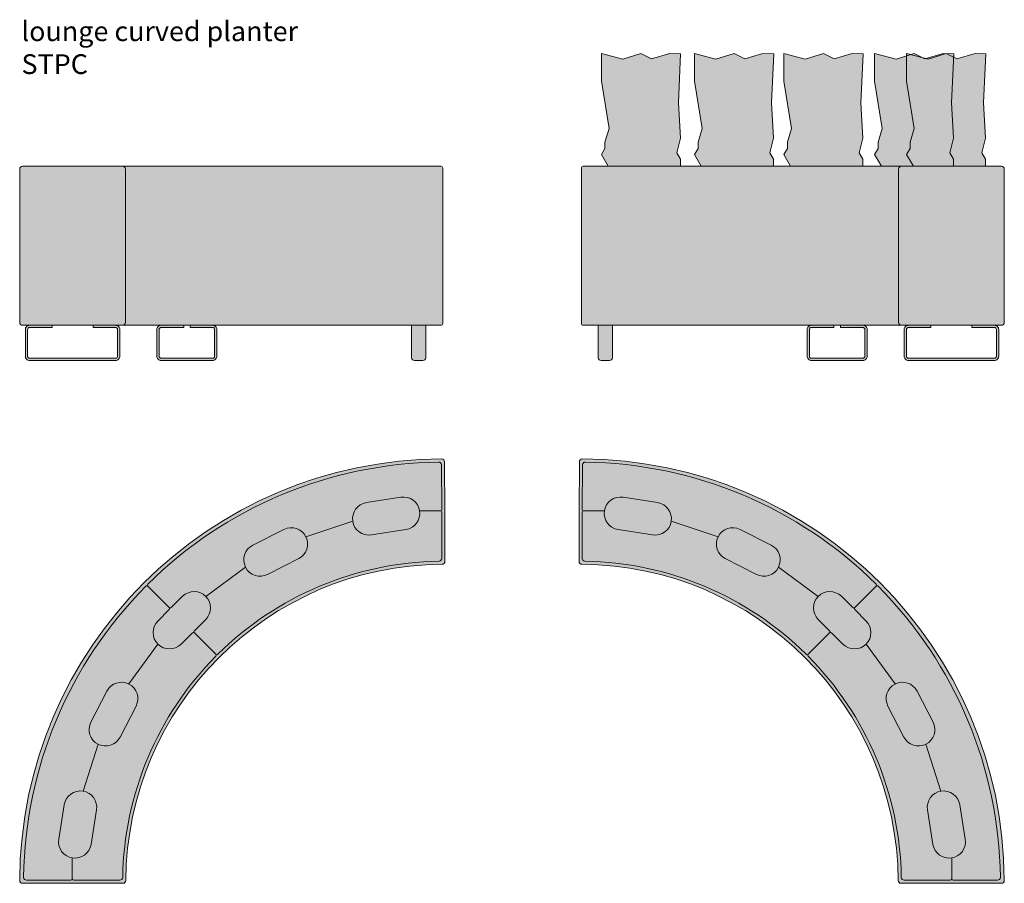
# Model space of a CAD drawing. Units: millimetres. Extents: x 565 to 50095, y -819 to 19973.
# Drawn here: x 10079 to 13571, y -819 to 2245 of the extents above; entities that cross this region are included whole.
import ezdxf

# ---------------------------------------------------------------- set-up
doc = ezdxf.new("R2010")
doc.units = ezdxf.units.MM
doc.layers.get('0').update_dxf_attribs({"lineweight": 20})
doc.styles.get("Standard").update_dxf_attribs({"font": 'arial.ttf'})

# ---------------------------------------------------------------- blocks, each defined once
blk = doc.blocks.new('STPC-750')
h = blk.add_hatch(color=9)
h.dxf.hatch_style = 1
h.paths.add_polyline_path([(21572.5, 1327.5, 0.412292), (21582.5, 1337.5), (21582.5, 1348.4), (21582.5, 1511.4), (21582.4, 1522.1), (21581.3, 1679.8), (21581.2, 1691, 0.411374), (21571.2, 1700.8, 0.411619), (20074.5, 205.8, 0.415679), (20084.5, 195.8), (20098.6, 195.8), (20256, 195.8), (20266, 195.8), (20429.9, 195.8), (20440.7, 195.8, 0.412292), (20450.7, 205.7, -0.410373)])
h.paths.add_polyline_path([(20384, 877.5), (20327.4, 767.2, 1), (20430.6, 714.2), (20487.2, 824.6, 1)], flags=16)
h.paths.add_polyline_path([(20564.4, 1125.9), (20604.8, 1166.4, 0.413425), (20604.8, 1173.5), (20528.8, 1249.4, -0.415199), (20528.9, 1256.5, -0.194597), (21560.2, 1689.7, -0.416022), (21570.3, 1679.8), (21571.4, 1522, -0.415254), (21566.4, 1516.9, -0.415254), (21571.5, 1511.9), (21571.5, 1348.4, -0.409516), (21561.6, 1338.4, 0.193608), (20777.2, 1008.1, -0.412938), (20770.2, 1008.1, -0.412935), (20770.2, 1001.1, 0.193611), (20439.8, 216.7, -0.409504), (20429.8, 206.8), (20429.9, 206.8, 0.409516), (20439.9, 216.7, -0.193608), (20770.2, 1001.1, 0.412933), (20770.2, 1008.1), (20693.9, 1084.4, 0.415002), (20686.8, 1084.4), (20646.8, 1044.2, -1)], flags=16)
h.paths.add_polyline_path([(20901, 1394.8), (21011.6, 1450.8, -1), (21064, 1347.3), (20953.4, 1291.3, -1)], flags=0)
h.paths.add_polyline_path([(20347.2, 456.3), (20327.5, 333.8, -1), (20212.9, 352.3), (20232.7, 474.7, -1)], flags=16)
h.paths.add_polyline_path([(20734.2, 1131.6), (20693.9, 1091.5, 0.415002), (20693.9, 1084.4), (20770.2, 1008.1, 0.412935), (20777.2, 1008.1, -0.193608), (21561.6, 1338.4, 0.409516), (21571.5, 1348.4), (21571.5, 1511.9, 0.415254), (21566.4, 1516.9, 0.415254), (21571.4, 1522), (21570.3, 1679.8, 0.416017), (21560.2, 1689.7, 0.194597), (20528.9, 1256.5, 0.415193), (20528.8, 1249.4), (20604.8, 1173.5, 0.413425), (20611.8, 1173.5), (20652.4, 1213.8, -0.414214), (20734.4, 1213.6), (20875.4, 1316.8, -0.414214), (20901, 1394.8), (21011.6, 1450.8, -1), (21064, 1347.3), (20953.4, 1291.3, -0.414214), (20875.4, 1316.8), (20734.4, 1213.6, -0.414214)], flags=0)
h = blk.add_hatch(color=37)
h.dxf.hatch_style = 1
h.paths.add_polyline_path([(21571.5, 1511.9, 0.415254), (21566.4, 1516.9, 0.415254), (21571.4, 1522), (21570.3, 1679.8, 0.416017), (21560.2, 1689.7, 0.194597), (20528.9, 1256.5, 0.415193), (20528.8, 1249.4), (20604.8, 1173.5, 0.413425), (20611.8, 1173.5), (20652.4, 1213.8, -0.414214), (20734.4, 1213.6), (20875.4, 1316.8, -0.414214), (20901, 1394.8), (21011.6, 1450.8, -1), (21064, 1347.3), (20953.4, 1291.3, -0.414214), (20875.4, 1316.8), (20734.4, 1213.6, -0.414214), (20734.2, 1131.6), (20693.9, 1091.5, 0.415002), (20693.9, 1084.4), (20770.2, 1008.1, 0.412935), (20777.2, 1008.1, -0.193608), (21561.6, 1338.4, 0.409516), (21571.5, 1348.4)])
h.paths.add_polyline_path([(21321.8, 1431.4, -1), (21303.9, 1546), (21303.9, 1546, 1), (21321.8, 1431.4)], flags=16)
h.paths.add_polyline_path([(20734.2, 1131.6, 1), (20652.4, 1213.8), (20611.8, 1173.5, -0.413425), (20604.8, 1173.5, -0.413425), (20604.8, 1166.4), (20564.4, 1125.9, 1), (20646.8, 1044.2), (20686.8, 1084.4, -0.415002), (20693.9, 1084.4, -0.415002), (20693.9, 1091.5)], flags=17)
h.paths.add_polyline_path([(21011.6, 1450.8), (20901, 1394.8, 1), (20953.4, 1291.3), (21064, 1347.3, 1)], flags=17)
h.paths.add_polyline_path([(20487.2, 824.6, 1), (20384, 877.5), (20327.4, 767.2, 1), (20430.6, 714.2)])
h.paths.add_polyline_path([(20347.2, 456.3, 1), (20232.7, 474.7), (20212.9, 352.3, 1), (20327.5, 333.8)])
h = blk.add_hatch(color=9)
h.dxf.hatch_style = 1
h.paths.add_polyline_path([(21561.6, 1338.4, 0.409516), (21571.5, 1348.4), (21571.5, 1511.9, 0.415254), (21566.4, 1516.9, 0.415254), (21571.4, 1522), (21570.3, 1679.8, 0.416017), (21560.2, 1689.7, 0.194597), (20528.9, 1256.5, 0.415193), (20528.8, 1249.4), (20604.8, 1173.5, 0.413425), (20611.8, 1173.5), (20652.4, 1213.8, -0.414214), (20734.4, 1213.6), (20875.4, 1316.8, -0.414214), (20901, 1394.8), (21011.6, 1450.8, -1), (21064, 1347.3), (20953.4, 1291.3, -0.414214), (20875.4, 1316.8), (20734.4, 1213.6, -0.414214), (20734.2, 1131.6), (20693.9, 1091.5, 0.415002), (20693.9, 1084.4), (20770.2, 1008.1, 0.412935), (20777.2, 1008.1, -0.193608)])
h.paths.add_polyline_path([(21426.5, 1565.1, -1), (21444.3, 1450.5), (21444.3, 1450.5, 1), (21426.5, 1565.1), (21303.9, 1546, 1), (21321.8, 1431.4), (21321.8, 1431.4, -1), (21303.9, 1546), (21303.9, 1546, 1), (21321.8, 1431.4), (21444.3, 1450.5, 1), (21426.5, 1565.1)], flags=16)
for p, q in [((21570.3, 1679.8), (21571.4, 1522)), ((21581.2, 1690.3), (21581.2, 1690.8)), ((21581.2, 1690.8), (21581.3, 1679.8)), ((21581.3, 1679.8), (21582.4, 1522.1)), ((21492.7, 1516.7), (21566.4, 1516.9)), ((21571.5, 1348.4), (21571.5, 1511.9)), ((21582.5, 1511.4), (21582.4, 1522.1)), ((21582.5, 1348.4), (21582.5, 1511.9)), ((21089.6, 1425.2), (21255.5, 1479.8)), ((21011.6, 1450.8), (20901, 1394.8)), ((21064, 1347.3), (20953.4, 1291.3)), ((21582.5, 1348.4), (21582.5, 1337.5)), ((20734.4, 1213.6), (20875.4, 1316.8)), ((20604.8, 1173.5), (20528.8, 1249.4)), ((20652.4, 1213.8), (20611.8, 1173.5)), ((20564.4, 1125.9), (20604.8, 1166.4)), ((20734.2, 1131.6), (20693.9, 1091.5)), ((20646.7, 1044.1), (20686.8, 1084.4)), ((20770.2, 1008.1), (20693.9, 1084.4)), ((20462.1, 902.7), (20564.3, 1044.4)), ((20384, 877.5), (20327.4, 767.2)), ((20487.2, 824.6), (20430.6, 714.2)), ((20299.2, 522.7), (20352.6, 689.1)), ((20232.7, 474.7), (20212.9, 352.3)), ((20347.2, 456.3), (20327.5, 333.8)), ((20261, 285.8), (20261, 211.8)), ((20098.6, 195.8), (20084.5, 195.8)), ((20098.6, 206.8), (20256, 206.8)), ((20098.6, 195.8), (20256, 195.8)), ((20266, 195.8), (20256, 195.8)), ((20429.9, 206.8), (20266, 206.8)), ((20429.9, 195.8), (20266, 195.8)), ((20429.9, 195.8), (20440.7, 195.8))]:
    blk.add_line(p, q)
blk.add_lwpolyline([(21321.8, 1431.4), (21444.3, 1450.5, 1), (21426.5, 1565.1), (21303.9, 1546, 1), (21321.8, 1431.4)], format="xyb")
for centre, radius, start, end in [((21577, 198.3), 1502.5, 90.2215, 179.7135), ((21579.9, 198.3), 1491.5, 90.7594, 134.8073), ((21560.3, 1679.7), 10, 0.4068, 90.7594), ((21571.2, 1690.8), 10, 0, 90.2215), ((21566.4, 1521.9), 5, 270.2034, 0.4068), ((21566.5, 1511.9), 5, 0, 90.2034), ((21037.8, 1399), 58, 296.8458, 116.8458), ((20927.2, 1343), 58, 116.8458, 296.8458), ((21579.9, 198.3), 1129.2, 90.3762, 179.6238), ((21579.9, 198.3), 1140.2, 90.9205, 134.7498), ((21561.5, 1348.4), 10, 270.9205, 0), ((21572.5, 1337.5), 10, 270.3762, 360), ((21579.9, 198.3), 1491.5, 135.1927, 179.2406), ((20525.3, 1245.9), 5, 45, 135.1927), ((20532.4, 1253), 5, 134.8073, 225), ((20693.3, 1172.7), 58, 314.8458, 134.8458), ((20608.3, 1177), 5, 225, 314.8458), ((20601.3, 1170), 5, 315.1542, 45), ((20605.6, 1085), 58, 135.2662, 315.0422), ((20690.3, 1080.9), 5, 45, 135.1542), ((20697.4, 1087.9), 5, 134.8458, 225), ((21579.9, 198.3), 1140.2, 135.2502, 179.0795), ((20773.7, 1011.7), 5, 225, 314.7498), ((20766.6, 1004.6), 5, 315.2502, 45), ((20435.6, 851), 58, 332.8458, 152.8458), ((20379, 740.7), 58, 152.8458, 332.8458), ((20289.9, 465.5), 58, 350.8458, 170.8458), ((20270.2, 343.1), 58, 170.8458, 350.8458), ((20098.6, 216.8), 10, 179.2858, 270.0024), ((20256, 211.8), 5, 270.0024, 0), ((20266, 211.8), 5, 180, 270), ((20429.8, 216.8), 10, 270.0024, 358.9672), ((20429.9, 216.8), 10, 270, 359.0795), ((20084.5, 205.8), 10, 179.7135, 270), ((20440.7, 205.8), 10, 270, 359.6238)]:
    blk.add_arc(centre, radius, start, end)
blk = doc.blocks.new('STPC')
h = blk.add_hatch(color=9)
h.dxf.hatch_style = 1
h.paths.add_polyline_path([(12719.2, 3317.4, 0.414214), (12729.2, 3307.4), (13084.2, 3307.4, 0.414214), (13094.2, 3317.4), (13094.2, 3861.4, 0.414214), (13084.2, 3871.4), (12729.2, 3871.4, 0.414214), (12719.2, 3861.4)])
h.paths.add_polyline_path([(12747.2, 3292.4, -0.414214), (12754.2, 3299.4), (12834.2, 3299.4), (12834.2, 3307.4), (12754.2, 3307.4, 0.414214), (12739.2, 3292.4), (12739.2, 3197.4, 0.414214), (12754.2, 3182.4), (13059.2, 3182.4, 0.414214), (13074.2, 3197.4), (13074.2, 3292.4, 0.414214), (13059.2, 3307.4), (12979.2, 3307.4), (12979.2, 3299.4), (13059.2, 3299.4, -0.414214), (13066.2, 3292.4), (13066.2, 3197.4, -0.414214), (13059.2, 3190.4), (12754.2, 3190.4, -0.414214), (12747.2, 3197.4)])
h = blk.add_hatch(color=9)
h.dxf.hatch_style = 1
h.paths.add_polyline_path([(14109.2, 3192.4, 0.414214), (14119.2, 3182.4), (14149.2, 3182.4, 0.414214), (14159.2, 3192.4), (14159.2, 3307.4), (14109.2, 3307.4)])
h.paths.add_polyline_path([(13220.7, 3182.4), (13304.5, 3182.4), (13403.4, 3182.4, 0.414214), (13418.4, 3197.4), (13418.4, 3292.4, 0.414214), (13403.4, 3307.4), (13323.4, 3307.4), (13323.4, 3299.4), (13403.4, 3299.4, -0.414214), (13410.4, 3292.4), (13410.4, 3197.4, -0.414214), (13403.4, 3190.4), (13220.7, 3190.4, -0.414214), (13213.7, 3197.4), (13213.7, 3292.4, -0.414214), (13220.7, 3299.4), (13300.7, 3299.4), (13300.7, 3307.4), (13220.7, 3307.4, 0.414214), (13205.7, 3292.4), (13205.7, 3197.4, 0.414214)])
h.paths.add_polyline_path([(13094.2, 3317.4, -0.414214), (13084.2, 3307.4), (14209.2, 3307.4), (14212.2, 3307.4, 0.414214), (14219.2, 3314.4), (14219.2, 3317.4), (14219.2, 3364.4), (14219.2, 3861.4), (14219.2, 3864.4, 0.414214), (14212.2, 3871.4), (14209.2, 3871.4), (13084.2, 3871.4, -0.414214), (13094.2, 3861.4)])
at = {"color": 7, "linetype": 'Continuous', "lineweight": 15}
for p, q in [((12747.2, 3197.4), (12747.2, 3292.4)), ((12754.2, 3299.4), (12834.2, 3299.4)), ((12834.2, 3299.4), (12834.2, 3307.4)), ((12979.2, 3307.4), (12979.2, 3299.4)), ((12979.2, 3299.4), (13059.2, 3299.4)), ((13066.2, 3292.4), (13066.2, 3197.4)), ((13059.2, 3190.4), (12754.2, 3190.4))]:
    blk.add_line(p, q, dxfattribs=at)
for points in [[(12729.2, 3307.4), (13084.2, 3307.4, 0.414214), (13094.2, 3317.4), (13094.2, 3861.4, 0.414214), (13084.2, 3871.4), (12729.2, 3871.4, 0.414214), (12719.2, 3861.4), (12719.2, 3317.4, 0.414214)], [(14219.2, 3364.4), (14219.2, 3861.4), (14219.2, 3864.4, 0.414214), (14212.2, 3871.4), (14209.2, 3871.4), (13084.2, 3871.4, -0.414214), (13094.2, 3861.4), (13094.2, 3317.4, -0.414214), (13084.2, 3307.4), (14209.2, 3307.4), (14212.2, 3307.4, 0.414214), (14219.2, 3314.4), (14219.2, 3317.4)]]:
    blk.add_lwpolyline(points, format="xyb", close=True)
blk.add_lwpolyline([(13059.2, 3307.4), (12979.2, 3307.4), (12834.2, 3307.4), (12754.2, 3307.4, 0.414214), (12739.2, 3292.4), (12739.2, 3197.4, 0.414214), (12754.2, 3182.4), (13059.2, 3182.4, 0.414214), (13074.2, 3197.4), (13074.2, 3292.4, 0.414214)], format="xyb", close=True, dxfattribs=at)
for points in [[(13205.7, 3307.4), (13323.4, 3307.4), (13403.4, 3307.4, -0.414214), (13418.4, 3292.4), (13418.4, 3197.4, -0.414214), (13403.4, 3182.4), (13304.5, 3182.4), (13220.7, 3182.4, -0.414214), (13205.7, 3197.4), (13205.7, 3292.4, -0.414214), (13220.7, 3307.4), (13300.7, 3307.4), (13418.4, 3307.4)], [(13300.7, 3307.4), (13300.7, 3299.4), (13220.7, 3299.4, 0.414214), (13213.7, 3292.4), (13213.7, 3197.4, 0.414214), (13220.7, 3190.4), (13403.4, 3190.4, 0.414214), (13410.4, 3197.4), (13410.4, 3292.4, 0.414214), (13403.4, 3299.4), (13323.4, 3299.4), (13323.4, 3307.4)]]:
    blk.add_lwpolyline(points, format="xyb", dxfattribs=at)
blk.add_lwpolyline([(14159.2, 3307.4), (14159.2, 3192.4, -0.414214), (14149.2, 3182.4), (14119.2, 3182.4, -0.414214), (14109.2, 3192.4), (14109.2, 3307.4), (14159.2, 3307.4)], format="xyb")
for centre, start, end in [((12754.2, 3292.4), 90, 180), ((13059.2, 3292.4), 0, 90), ((12754.2, 3197.4), 180, 270), ((13059.2, 3197.4), 270, 0)]:
    blk.add_arc(centre, 7, start, end, dxfattribs=at)
blk = doc.blocks.new('medium plant')
at = {"true_color": 0xd7ebd2}
h = blk.add_hatch(color=254, dxfattribs=at)
h.dxf.hatch_style = 1
h.paths.add_polyline_path([(2958.3, 2124.3), (2920.5, 2143.4), (2856.4, 2123.3), (2780.5, 2143.4), (2780.5, 2044.7), (2807.8, 1877.3), (2792.8, 1828.4), (2792.8, 1805.9), (2780.5, 1784.7), (2804.4, 1743.4), (3060.5, 1743.4), (3060.5, 1768.5), (3047.6, 1790.9), (3060.5, 1843.4), (3053.5, 1968.1), (3061.2, 2141.7), (3023.1, 2143.4)])
blk.add_lwpolyline([(2804.4, 1743.4), (2804.4, 1743.4), (2780.5, 1784.7), (2792.8, 1805.9), (2792.8, 1828.4), (2807.8, 1877.3), (2780.5, 2044.7), (2780.5, 2143.4), (2856.4, 2123.3), (2920.5, 2143.4), (2958.3, 2124.3), (3023.1, 2143.4), (3061.2, 2141.7), (3053.5, 1968.1), (3060.5, 1843.4), (3047.6, 1790.9), (3060.5, 1768.5), (3060.5, 1743.4), (2804.4, 1743.4)])

msp = doc.modelspace()

# ---------------------------------------------------------------- block references
for name, p in [('medium plant', (9361.5, -18.6)), ('medium plant', (9691.9, -18.6)), ('medium plant', (10008.7, -18.6)), ('medium plant', (10330.5, -18.6)), ('medium plant', (10443.9, -18.6)), ('STPC', (-2640, -2146.6)), ('STPC-750', (-9995.4, -1014.3))]:
    msp.add_blockref(name, p)
at = {"xscale": -1}
for name, p in [('STPC', (26290.1, -2146.6)), ('STPC-750', (33645.4, -1014.3))]:
    msp.add_blockref(name, p, dxfattribs=at)

# ---------------------------------------------------------------- texts
at = {"insert": (10085.6, 2238.6), "char_height": 70, "attachment_point": 1}
msp.add_mtext_dynamic_manual_height_columns('lounge curved planter\\PSTPC', width=1676.534, gutter_width=150.6, heights=[0], dxfattribs=at)

doc.saveas('drawing.dxf')
